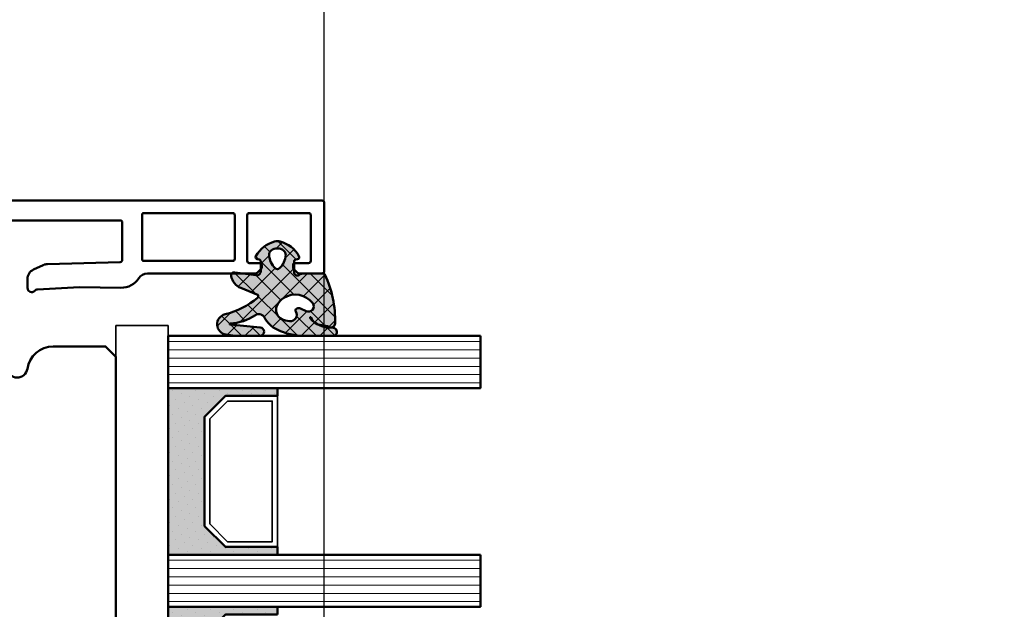
# Model space of a CAD drawing. Units: millimetres. Extents: x 3280189 to 3285738, y 5115395 to 5126652.
# Drawn here: x 3282875 to 3282970, y 5118830 to 5118887 of the extents above; entities that cross this region are included whole.
import ezdxf

# ---------------------------------------------------------------- set-up
doc = ezdxf.new("R2010")
doc.units = ezdxf.units.MM
doc.header["$LTSCALE"] = 10
doc.linetypes.add('VERDECKT', pattern=[9.524999999999999, 6.35, -3.175])
for name, color, linetype, lineweight in [('Aluminium-AM_1', 52, 'Continuous', 50), ('AM_8', 251, 'Continuous', 18), ('Glas-AM_1', 94, 'Continuous', 50), ('Gummi-AM_1', 183, 'Continuous', 50), ('Gummi-AM_8', 251, 'Continuous', 18), ('Holz-AM_1', 32, 'Continuous', 50), ('Kunststoff-AM_0', 7, 'Continuous', 35)]:
    doc.layers.add(name, color=color, linetype=linetype, lineweight=lineweight)

# ---------------------------------------------------------------- blocks, each defined once
blk = doc.blocks.new('STX_HR_80_79_F')
blk.add_lwpolyline([(20, -70), (8.5, -70, -0.414213562373095), (8, -69.5), (8, -67), (5, -67), (5, -69.5, -0.414213562373095), (4.5, -70), (2.150000000001455, -70), (0.8327300000019022, -70), (0, -69), (0, -67), (0, -42.5, -0.414213562373095), (2.5, -40), (76.5, -40, -0.414213562373095), (79, -42.5), (79, -117.5, -0.414213562373095), (76.49999999999818, -120.0000000000437), (32.96410161512904, -119.9999999999784, -0.3728246932715146), (30.48974331861064, -117.8571428571231, 0.866025403783857), (28.51025668138936, -117.8571428571231, -0.372824693272124), (26.03589838486369, -119.9999999999875), (21, -120.0000000000002), (20, -119)], format="xyb", close=True)
blk = doc.blocks.new('04310910')
at = {"layer": 'AM_8'}
h = blk.add_hatch(dxfattribs=at)
h.set_pattern_fill('ANSI37', color=256, scale=0.4, angle=-90.00000000000001, style=0)
h.set_pattern_definition([(315, (0, 0), (0.8980256121069156, 0.8980256121069151), []), (44.99999999999999, (0, 0), (-0.8980256121069151, 0.8980256121069156), [])])
edge = h.paths.add_edge_path()
edge.add_arc((-14.1072080089684, 14.71561494704605), 1.000000000000023, 194.1343870540213, 350.8596434997897)
edge.add_arc((-22.99292747226857, 16.1452965967597), 9.999999999999982, 350.8596434997928, 361.0625827959052)
edge.add_line((-12.99464711350987, 16.33074164969901), (-13.02233882341841, 17.82374173487915))
edge.add_arc((-13.42226992491935, 17.81632393485472), 0.3999998871311843, 1.062582795898192, 174.772450334448)
edge.add_line((-13.82060609428601, 17.8527684938349), (-14.08505664757269, 14.96234470133766))
edge.add_arc((-14.13484868279348, 14.96690027249562), 0.05000000000004037, 183.5454351952903, 354.77245033446394, ccw=False)
edge.add_arc((-19.17031127937148, 14.65490996317178), 4.995118582813252, 3.54543519526131, 33.25394766128225)
edge.add_arc((-14.491402447437, 17.72299798312624), 0.6000000000000332, 118.24544244747469, 213.2539476612997, ccw=False)
edge.add_arc((-16.07597887007713, 20.67260081768138), 2.748289013929722, 298.2454424474752, 334.2285226596098)
edge.add_arc((-19.00852046887261, 22.08844622798305), 6.00473162121428, 334.2285226596111, 359.8199871580386)
edge.add_line((-13.00381848402509, 22.06958049240484), (-12.99521691011, 24.80734217397492))
edge.add_arc((-13.39520103884633, 24.80859885496048), 0.3999861028686592, 359.819987158036, 544.4872679640798)
edge.add_arc((-16.2862979418594, 24.58171100993584), 2.50000000000006, -51.06305332696138, 4.487267964082378, ccw=False)
edge.add_arc((-14.74655925482862, 22.6760077865401), 0.05000000000001959, 113.42414781643481, 308.93694667302725, ccw=False)
edge.add_arc((-15.25898499736284, 23.85878589591609), 1.239008998273774, 293.424147816395, 355.2952178170066)
edge.add_arc((-12.52418909121645, 23.74644032975133), 1.499999999999982, 152.2322099052959, 179.5905245455492, ccw=False)
edge.add_arc((-14.20539083584114, 24.63162996698789), 0.400000000000039, 332.232209905282, 447.8545539427794)
edge.add_arc((-14.56477977395353, 15.03835943024371), 10.00000000000012, 87.85455394278401, 115.6051073068821)
edge.add_arc((-18.80000790503174, 23.87594069876545), 0.1999999999999906, 115.605107306878, 180.0012047710954)
edge.add_line((-19.00000790498751, 23.87593649332098), (-18.99997039975364, 22.09228512999982))
edge.add_arc((-17.99994597195773, 22.09229214528091), 1.00002442782051, 180.0004019361801, 212.1963864743957)
edge.add_arc((-19.10006144682835, 21.39960934999936), 0.2999999999995464, -89.99999999993759, 32.19638647445862, ccw=False)
edge.add_line((-19.10006144682802, 21.09960934999981), (-20.13427754582091, 21.09960934999981))
edge.add_arc((-20.13427754582098, 21.29960934999982), 0.2000000000000064, 190.00000000002, 270.0000000000214, ccw=False)
edge.add_line((-20.33123909642342, 21.26487971446636), (-20.36118822017863, 21.43472963553313))
edge.add_arc((-20.55814977078108, 21.39999999999975), 0.2000000000000034, 9.999999999999398, 119.6049406436478)
edge.add_arc((-19.17490261393943, 18.9655334664262), 3.000000000000024, 119.6049406436432, 164.5003037893019)
edge.add_arc((-21.10216635419138, 19.49999999999977), 0.9999999999999986, 164.5003037893023, 195.4996962106978)
edge.add_arc((-19.17490261393937, 20.03446653357327), 3.000000000000061, 195.4996962106965, 240.3950593563571)
edge.add_arc((-20.55814977078112, 17.59999999999978), 0.2000000000000371, 240.3950593563892, 350.0000000000086)
edge.add_line((-20.36118822017863, 17.56527036446641), (-20.33138658438389, 17.73428383974374))
edge.add_arc((-20.13442503378143, 17.69955420421037), 0.2000000000000191, 89.99899833268512, 170.0000000000045, ccw=False)
edge.add_line((-20.1344215373029, 17.89955420417982), (-19.21194360584064, 17.8995380770582))
edge.add_arc((-19.21195059879775, 17.49953807711934), 0.3999999999999832, -7.838108305603896, 89.99899833267949, ccw=False)
edge.add_line((-18.81568765687081, 17.44498827551206), (-19.09756639645479, 15.39735298953292))
edge.add_arc((-18.80035145315575, 15.35645212962032), 0.3000160043428406, 172.1645276921813, 279.525780338486)
edge.add_arc((-18.9989275715244, 16.53982501154931), 1.49993427342257, 279.5257803384816, 338.3883184347139)
edge.add_line((-17.60443655860109, 15.98737805530482), (-16.99002072054242, 17.53829141392862))
edge.add_arc((-16.80408043800706, 17.46462859202589), 0.2000000000000028, 39.36207411073917, 158.3883184347087, ccw=False)
edge.add_arc((-22.83444003183494, 12.51791667431357), 7.999692021337071, 14.134387054030412, 39.36207411074099, ccw=False)
edge = h.paths.add_edge_path(flags=16)
edge.add_arc((-16.07597887007718, 20.67260081768129), 1.648289013929729, 332.5011599970842, 359.8894697544578)
edge.add_arc((-15.0208897207237, 20.7595185771741), 0.5999999999984015, 351.3636562727474, 481.8660926248862)
edge.add_arc((-15.44323838050779, 21.43894599020361), 0.1999999999999619, 215.2225617288083, 301.86609262497126, ccw=False)
edge.add_arc((-15.27985786247512, 21.55429464432348), 0.3999962641647943, 154.2217698956862, 215.22256172879, ccw=False)
edge.add_line((-15.64004812850834, 21.72824861409913), (-15.37846997917808, 22.26987409880257))
edge.add_arc((-15.82871201679484, 22.48731859186394), 0.5000000000000031, 334.2217698957094, 486.9803214323882)
edge.add_arc((-14.86625015638499, 21.20917544719527), 2.099994603430617, 126.9803214323836, 211.7154665663749)
edge.add_arc((-15.24847035323661, 20.97296888447093), 1.650677544823525, 211.7154665663719, 247.1698711102304)
edge.add_arc((-15.50093343130795, 20.37326590669919), 1.000000000000016, 247.1698711102337, 332.5011599970832)
edge = h.paths.add_edge_path(flags=16)
edge.add_arc((-20.91019495861745, 18.30389511710363), 1.999999999999918, 44.71583386623978, 85.87003582631283)
edge.add_arc((-20.80216635419148, 19.79999999999972), 0.5000000000000047, 85.87003582629936, 143.1301023541455)
edge.add_arc((-20.40216635419142, 19.49999999999987), 0.999999999999968, 143.1301023541598, 216.8698976458457)
edge.add_arc((-20.80216635419136, 19.1999999999998), 0.4999999999999744, 216.8698976458376, 274.129964173687)
edge.add_arc((-20.91019495861753, 20.69610488289597), 1.99999999999998, 274.1299641736895, 315.2841661337642)
edge.add_arc((-19.70216635419142, 19.4999999999998), 0.3000000000000508, 315.2841661337782, 404.7158338662371)
at = {"layer": 'Gummi-AM_8'}
h = blk.add_hatch(color=253, dxfattribs=at)
edge = h.paths.add_edge_path(flags=16)
edge.add_arc((-20.91019495861744, 18.30389511710365), 1.999999999999901, 44.71583386623955, 85.87003582631299)
edge.add_arc((-20.80216635419148, 19.79999999999973), 0.4999999999999976, 85.8700358262993, 143.1301023541462)
edge.add_arc((-20.40216635419142, 19.49999999999989), 0.9999999999999545, 143.1301023541606, 216.8698976458466)
edge.add_arc((-20.80216635419137, 19.19999999999982), 0.4999999999999772, 216.8698976458394, 274.1299641736877)
edge.add_arc((-20.91019495861754, 20.69610488289595), 1.999999999999962, 274.1299641736898, 315.2841661337647)
edge.add_arc((-19.70216635419142, 19.4999999999998), 0.3000000000000508, 315.2841661337782, 404.7158338662371)
edge = h.paths.add_edge_path()
edge.add_arc((-14.1072080089684, 14.71561494704605), 1.000000000000027, 194.134387054021, 350.8596434997899)
edge.add_arc((-22.99292747226858, 16.14529659675969), 9.999999999999988, 350.8596434997928, 361.0625827959052)
edge.add_line((-12.99464711350987, 16.33074164969901), (-13.02233882341841, 17.82374173487915))
edge.add_arc((-13.42226992491935, 17.81632393485472), 0.3999998871311807, 1.062582795898202, 174.7724503344481)
edge.add_line((-13.82060609428601, 17.8527684938349), (-14.08505664757269, 14.96234470133766))
edge.add_arc((-14.13484868279347, 14.96690027249562), 0.05000000000003666, 183.545435195288, 354.7724503344656, ccw=False)
edge.add_arc((-19.17031127937148, 14.65490996317178), 4.995118582813252, 3.545435195261371, 33.25394766128231)
edge.add_arc((-14.491402447437, 17.72299798312625), 0.6000000000000381, 118.2454424474752, 213.2539476612998, ccw=False)
edge.add_arc((-16.07597887007712, 20.67260081768137), 2.748289013929707, 298.2454424474752, 334.22852265961)
edge.add_arc((-19.0085204688726, 22.08844622798307), 6.004731621214282, 334.2285226596109, 359.8199871580384)
edge.add_line((-13.00381848402509, 22.06958049240484), (-12.99521691011, 24.80734217397492))
edge.add_arc((-13.39520103884632, 24.80859885496048), 0.3999861028686539, 359.819987158036, 544.4872679640797)
edge.add_arc((-16.2862979418594, 24.58171100993584), 2.50000000000006, -51.06305332696138, 4.487267964082207, ccw=False)
edge.add_arc((-14.74655925482863, 22.67600778654008), 0.05000000000001077, 113.4241478164245, 308.93694667304067, ccw=False)
edge.add_arc((-15.25898499736284, 23.85878589591607), 1.239008998273756, 293.4241478163956, 355.2952178170075)
edge.add_arc((-12.52418909121646, 23.74644032975132), 1.499999999999978, 152.2322099052957, 179.5905245455491, ccw=False)
edge.add_arc((-14.20539083584113, 24.63162996698787), 0.4000000000000245, 332.2322099052838, 447.8545539427806)
edge.add_arc((-14.56477977395353, 15.0383594302437), 10.00000000000013, 87.854553942784, 115.6051073068821)
edge.add_arc((-18.80000790503173, 23.87594069876545), 0.1999999999999921, 115.6051073068789, 180.0012047710954)
edge.add_line((-19.00000790498751, 23.87593649332098), (-18.99997039975364, 22.09228512999982))
edge.add_arc((-17.99994597195773, 22.09229214528091), 1.000024427820513, 180.0004019361798, 212.1963864743954)
edge.add_arc((-19.10006144682835, 21.39960934999937), 0.2999999999995426, -89.99999999993759, 32.19638647445743, ccw=False)
edge.add_line((-19.10006144682802, 21.09960934999981), (-20.13427754582091, 21.09960934999981))
edge.add_arc((-20.13427754582098, 21.2996093499998), 0.1999999999999886, 190.0000000000148, 270.00000000002035, ccw=False)
edge.add_line((-20.33123909642342, 21.26487971446636), (-20.36118822017863, 21.43472963553313))
edge.add_arc((-20.55814977078109, 21.39999999999975), 0.2000000000000098, 9.999999999998042, 119.6049406436465)
edge.add_arc((-19.17490261393942, 18.96553346642619), 3.000000000000031, 119.6049406436433, 164.5003037893019)
edge.add_arc((-21.10216635419138, 19.49999999999977), 0.9999999999999986, 164.5003037893023, 195.4996962106978)
edge.add_arc((-19.17490261393937, 20.03446653357327), 3.000000000000063, 195.4996962106963, 240.395059356357)
edge.add_arc((-20.55814977078111, 17.5999999999998), 0.2000000000000543, 240.3950593563908, 350.0000000000034)
edge.add_line((-20.36118822017863, 17.56527036446641), (-20.33138658438389, 17.73428383974374))
edge.add_arc((-20.13442503378143, 17.69955420421036), 0.2000000000000238, 89.99899833268609, 170.0000000000027, ccw=False)
edge.add_line((-20.1344215373029, 17.89955420417982), (-19.21194360584064, 17.8995380770582))
edge.add_arc((-19.21195059879774, 17.49953807711933), 0.3999999999999974, -7.83810830560202, 89.99899833268, ccw=False)
edge.add_line((-18.81568765687081, 17.44498827551206), (-19.09756639645479, 15.39735298953292))
edge.add_arc((-18.80035145315576, 15.35645212962032), 0.3000160043428366, 172.1645276921819, 279.5257803384865)
edge.add_arc((-18.9989275715244, 16.53982501154931), 1.499934273422567, 279.5257803384816, 338.388318434714)
edge.add_line((-17.60443655860109, 15.98737805530482), (-16.99002072054242, 17.53829141392862))
edge.add_arc((-16.80408043800706, 17.46462859202589), 0.2000000000000028, 39.36207411073917, 158.3883184347087, ccw=False)
edge.add_arc((-22.83444003183494, 12.51791667431357), 7.999692021337069, 14.134387054030412, 39.36207411074099, ccw=False)
edge = h.paths.add_edge_path(flags=16)
edge.add_arc((-16.07597887007718, 20.67260081768129), 1.648289013929726, 332.5011599970842, 359.8894697544578)
edge.add_arc((-15.0208897207237, 20.75951857717411), 0.5999999999984038, 351.3636562727471, 481.8660926248862)
edge.add_arc((-15.44323838050779, 21.43894599020359), 0.1999999999999506, 215.2225617288053, 301.8660926249757, ccw=False)
edge.add_arc((-15.27985786247511, 21.55429464432348), 0.3999962641647952, 154.221769895686, 215.2225617287892, ccw=False)
edge.add_line((-15.64004812850834, 21.72824861409913), (-15.37846997917808, 22.26987409880257))
edge.add_arc((-15.82871201679484, 22.48731859186393), 0.5000000000000001, 334.2217698957106, 486.9803214323873)
edge.add_arc((-14.86625015638499, 21.20917544719526), 2.099994603430621, 126.9803214323836, 211.7154665663748)
edge.add_arc((-15.2484703532366, 20.97296888447093), 1.650677544823529, 211.7154665663717, 247.1698711102302)
edge.add_arc((-15.50093343130794, 20.3732659066992), 1.000000000000028, 247.1698711102337, 332.5011599970825)
for points in [[(-15.07693363982065, 14.47141789368902, 0.8150371805435103), (-13.11990584637948, 14.55676143041114, 0.04454815515542553), (-12.99464711350987, 16.33074164969901), (-13.02233882341841, 17.82374173487915, 0.9465614874449074), (-13.82060609428601, 17.8527684938349), (-14.08505664757269, 14.96234470133766, -0.9262291307903329), (-14.18475298646769, 14.96380827074972, 0.1303588149463895), (-14.99315147341542, 17.39398747428231, -0.4400548276441776), (-14.7753522049486, 18.25155501430561, 0.158308762723171), (-13.60104753217098, 19.47769187690938, 0.1121302605015352), (-13.00381848402509, 22.06958049240484), (-12.99521691011, 24.80734217397492, 1.041582274137947), (-13.79396108190582, 24.77730491709303, -0.2472449532263001), (-14.71513601631779, 22.6371158840218, -1.145441439287263), (-14.76643598738912, 22.72188714467336, 0.2767188091275757), (-14.02415078494363, 23.75716028082616, -0.1199434384984115), (-13.85145362644647, 24.44527425388537, 0.552156868983456), (-14.19041629675309, 25.0313495726856, 0.1216798828040741), (-18.88644113219658, 24.05629950016385, 0.2886167222178956), (-19.00000790498751, 23.87593649332098), (-18.99997039975364, 22.09228512999982, 0.1414129741672876), (-18.8461934152761, 21.55945622220997, -0.5901998184679224), (-19.10006144682802, 21.09960934999981), (-20.13427754582091, 21.09960934999981, -0.3639702342662119), (-20.33123909642342, 21.26487971446636), (-20.36118822017863, 21.43472963553313, 0.5183781160055386), (-20.65695313912693, 21.57389046668357, 0.198437781553392), (-22.06579822431735, 19.76723326678655, 0.1360913269194557), (-22.06579822431735, 19.232766733213, 0.198437781553401), (-20.65695313912687, 17.42610953331587, 0.5183781160053766), (-20.36118822017863, 17.56527036446641), (-20.33138658438389, 17.73428383974374, -0.363975183864334), (-20.1344215373029, 17.89955420417982), (-19.21194360584064, 17.8995380770582, -0.4548681625138268), (-18.81568765687081, 17.44498827551206), (-19.09756639645479, 15.39735298953292, 0.5060197914575272), (-18.75070139354244, 15.06057297448729, 0.2626367642345463), (-17.60443655860109, 15.98737805530482), (-16.99002072054242, 17.53829141392862, -0.5716990171129056), (-16.64944972752949, 17.59147236750266, -0.1105233094717344)], [(-14.61391324985601, 19.91153525177469, 0.120076201844174), (-14.42769292319309, 20.66942107777754, 0.6401566289105226), (-15.33765121556138, 21.26908913694604, -0.3971577033297938), (-15.60662195041078, 21.32359518142562, -0.2726350036836716), (-15.64004812850834, 21.72824861409913), (-15.37846997917808, 22.26987409880257, 0.7866295996711657), (-16.12948236262798, 22.8867396717626, 0.3875489168256215), (-16.65265095140256, 20.10520554996151, 0.1559450271415241), (-15.88893372435592, 19.45160665697904, 0.3905437907017773)], [(-19.48898483576323, 19.71107733227564, 0.1815243762557485), (-20.76615681938267, 20.29870162763177, 0.2551759406682317), (-21.20216635419143, 20.0999999999998, 0.3333333333333224), (-21.20216635419138, 18.89999999999986, 0.2551759406682468), (-20.76615681938267, 18.70129837236777, 0.1815243762557562), (-19.48898483576318, 19.28892266772402, 0.4113112508850247)]]:
    blk.add_lwpolyline(points, format="xyb", close=True)
blk = doc.blocks.new('G47_04310910_04317610')
at = {"layer": 'AM_8'}
h = blk.add_hatch(dxfattribs=at)
h.set_pattern_fill('ANSI31', color=256, scale=0.25, angle=45.00000000000001, style=0)
h.set_pattern_definition([(90, (-51.9986845748499, -10), (-0.79375, -1.110223024625157e-16), [])])
h.paths.add_polyline_path([(-48.9986845748499, 20), (-53.9986845748499, 20), (-53.9986845748499, -10), (-48.9986845748499, -10)])
h = blk.add_hatch(dxfattribs=at)
h.set_pattern_fill('ANSI31', color=256, scale=0.25, angle=45.00000000000001, style=0)
h.set_pattern_definition([(90, (-30.9986845748499, -10), (-0.79375, -1.110223024625157e-16), [])])
h.paths.add_polyline_path([(-27.9986845748499, 20), (-32.9986845748499, 20), (-32.9986845748499, -10), (-27.9986845748499, -10)])
h = blk.add_hatch(dxfattribs=at)
h.set_pattern_fill('DOTS', color=256, scale=0.5, angle=135, style=0)
h.set_pattern_definition([(135, (-76.707410691306, -26.00645055435598), (-0.8418990113502332, -0.2806330037834109), [0, -0.79375])])
h.paths.add_polyline_path([(-46.24602339044213, -6.5), (-48.24602339044213, -4.5), (-48.24602339044213, 0.5), (-48.9986845748499, 0.5), (-48.9986845748499, -10), (-32.9986845748499, -10), (-32.9986845748499, 0.5), (-33.74602339044213, 0.5), (-33.74602339044213, -4.5), (-35.74602339044213, -6.5)])
h = blk.add_hatch(dxfattribs=at)
h.set_pattern_fill('DOTS', color=256, scale=0.5, angle=135, style=0)
h.set_pattern_definition([(135, (-57.70741069130599, -26.00645055435598), (-0.8418990113502332, -0.2806330037834109), [0, -0.79375])])
h.paths.add_polyline_path([(-25.24602339044213, -6.5), (-27.24602339044213, -4.5), (-27.24602339044213, 0.5), (-27.9986845748499, 0.5), (-27.9986845748499, -10), (-11.9986845748499, -10), (-11.9986845748499, 0.5), (-12.74602339044213, 0.5), (-12.74602339044213, -4.5), (-14.74602339044213, -6.5)])
at = {"layer": 'Gummi-AM_8'}
for points in [[(-46.24602339044213, -6.5), (-48.24602339044213, -4.5), (-48.24602339044213, 0.5), (-48.9986845748499, 0.5), (-48.9986845748499, -10), (-32.9986845748499, -10), (-32.9986845748499, 0.5), (-33.74602339044213, 0.5), (-33.74602339044213, -4.5), (-35.74602339044213, -6.5)], [(-25.24602339044213, -6.5), (-27.24602339044213, -4.5), (-27.24602339044213, 0.5), (-27.9986845748499, 0.5), (-27.9986845748499, -10), (-11.9986845748499, -10), (-11.9986845748499, 0.5), (-12.74602339044213, 0.5), (-12.74602339044213, -4.5), (-14.74602339044213, -6.5)]]:
    blk.add_hatch(color=253, dxfattribs=at).paths.add_polyline_path(points)
for points in [[(-53.9986845748499, 20), (-53.9986845748499, -10), (-48.9986845748499, -10), (-48.9986845748499, 20), (-53.9986845748499, 20)], [(-32.9986845748499, 20), (-32.9986845748499, -10), (-27.9986845748499, -10), (-27.9986845748499, 20), (-32.9986845748499, 20)]]:
    blk.add_lwpolyline(points)
at = {"layer": 'Gummi-AM_1'}
for points in [[(-48.24602339044213, 0.5), (-48.24602339044213, -4.5), (-46.24602339044213, -6.5), (-35.74602339044213, -6.5), (-33.74602339044213, -4.5), (-33.74602339044213, 0.5), (-32.9986845748499, 0.5), (-32.9986845748499, -10), (-48.9986845748499, -10), (-48.9986845748499, 0.5)], [(-27.24602339044213, 0.5), (-27.24602339044213, -4.5), (-25.24602339044213, -6.5), (-14.74602339044213, -6.5), (-12.74602339044213, -4.5), (-12.74602339044213, 0.5), (-11.9986845748499, 0.5), (-11.9986845748499, -10), (-27.9986845748499, -10), (-27.9986845748499, 0.5)]]:
    blk.add_lwpolyline(points, close=True, dxfattribs=at)
at = {"layer": 'Kunststoff-AM_0'}
for points in [[(-48.24602339044213, 0.5), (-33.74602339044213, 0.5), (-33.74602339044213, -4.5), (-35.74602339044213, -6.5), (-46.24602339044213, -6.5), (-48.24602339044213, -4.5)], [(-47.74602339044213, -4.292892999947071), (-46.0389163903892, -6), (-35.95312939072028, -6), (-34.24602339044213, -4.292892999947071), (-34.24602339044213, 0), (-47.74602339044213, 0)], [(-54.9986845748499, -10), (-5.998684574849904, -10), (-5.998684574849904, -15), (-54.9986845748499, -15)]]:
    blk.add_lwpolyline(points, close=True, dxfattribs=at)
at = {"layer": 'Gummi-AM_1'}
blk.add_blockref('04310910', (-41.00511594489217, -19), dxfattribs=at)
blk = doc.blocks.new('291859')
for points in [[(-20.20000000000005, 24, -0.414213562373095), (-20, 23.79999999999973), (-19.99999999999909, 21.58277782064124, -0.1989297758263024), (-20.05858811694634, 21.44134699185497), (-20.44161264107152, 21.05837377677108, -0.198912367378081), (-20.58303792078073, 20.99980460600864), (-20.80001339665614, 20.99981913973807, -0.414193943560403), (-21, 21.1998191392895), (-21, 22.49984593609133, 0.4141957259193711), (-21.19998782043081, 22.69984593572053), (-25.5999878204309, 22.70011388624062, 0.4142313990511141), (-25.79999999999995, 22.50011388661142), (-25.79999999999995, 16.80011387615696, 0.4141957259188713), (-25.60001217956915, 16.60011387652821), (-21.20001217956928, 16.59984592600767, 0.4142313990516135), (-21, 16.79984592563687), (-21, 17.79981913166284, -0.4142331814572889), (-20.79998660334422, 17.99981913121428), (-20.58323887062966, 17.99980461274026, -0.1989123673775607), (-20.44182143849798, 17.94121649623867), (-20.05856917121332, 17.55791288252703, -0.1988949590507429), (-20, 17.4165009994731), (-20, 7.029692619016714, 0.2540241920916123), (-19.54446082629329, 6.190906347891541, -0.2584635072000466), (-18.63366013215432, 4.480009099998824), (-18.6999879979146, 0.4998594534199583), (-18.45779726261821, -3.536652801533819, 0.1868115927560469), (-18.32930993811453, -3.805506340304873, -0.6789443564916671), (-18.60486918707772, -4.500000678237029), (-19.46426791443469, -4.500140546580042, -0.2909490891648875), (-20.36975693294585, -3.924510240780364), (-20.80829622796841, -2.988787164284531, -0.1030619119751188), (-20.90242997679275, -2.591882411822553), (-21.09468095410375, 4.405345392025993, 0.406171483549592), (-21.29459214034955, 4.599852403232035), (-24.89998663277902, 4.600093373759591, 0.4142331383506324), (-25.10000000000014, 4.400093374206335), (-25.09999999999991, -9.800000000000182, -0.4142135623729286), (-25.30000000000018, -10), (-26.79999999999995, -10, -0.414213562373428), (-27, -9.800000000000182), (-27, 23.80000000000018, -0.414213562372762), (-26.79999999999995, 24)], [(-21.20000000000005, 6.699859452973215), (-21.20000000000005, 15.19985810223898, 0.4141957259196141), (-21.39998782043108, 15.39985810186818), (-25.5999878204309, 15.40011387281902, 0.4142313990512805), (-25.79999999999995, 15.20011387319028), (-25.79999999999995, 6.700140164618006, 0.4141939866666984), (-25.60001336722121, 6.500140165064295), (-21.40001336722139, 6.499859453419958, 0.4142331383507346)]]:
    blk.add_lwpolyline(points, format="xyb", close=True)

msp = doc.modelspace()

# ---------------------------------------------------------------- linework, layer by layer
at = {"linetype": 'VERDECKT'}
msp.add_lwpolyline([(3282904.735707789, 5119272.473703949), (3283414.572290517, 5119272.473703947), (3283414.572290516, 5118255.851214279), (3282904.735707788, 5118255.851214281)], close=True, dxfattribs=at)

# ---------------------------------------------------------------- block references
at = {"layer": 'Aluminium-AM_1', "rotation": 270}
msp.add_blockref('291859', (3282880.735707789, 5118842.597257495), dxfattribs=at)
at = {"layer": 'Glas-AM_1', "rotation": 270}
msp.add_blockref('G47_04310910_04317610', (3282899.735707789, 5118802.597257495), dxfattribs=at)
at = {"layer": 'Holz-AM_1', "rotation": 180}
msp.add_blockref('STX_HR_80_79_F', (3282904.735707789, 5118735.597257495), dxfattribs=at)

doc.saveas('drawing.dxf')
